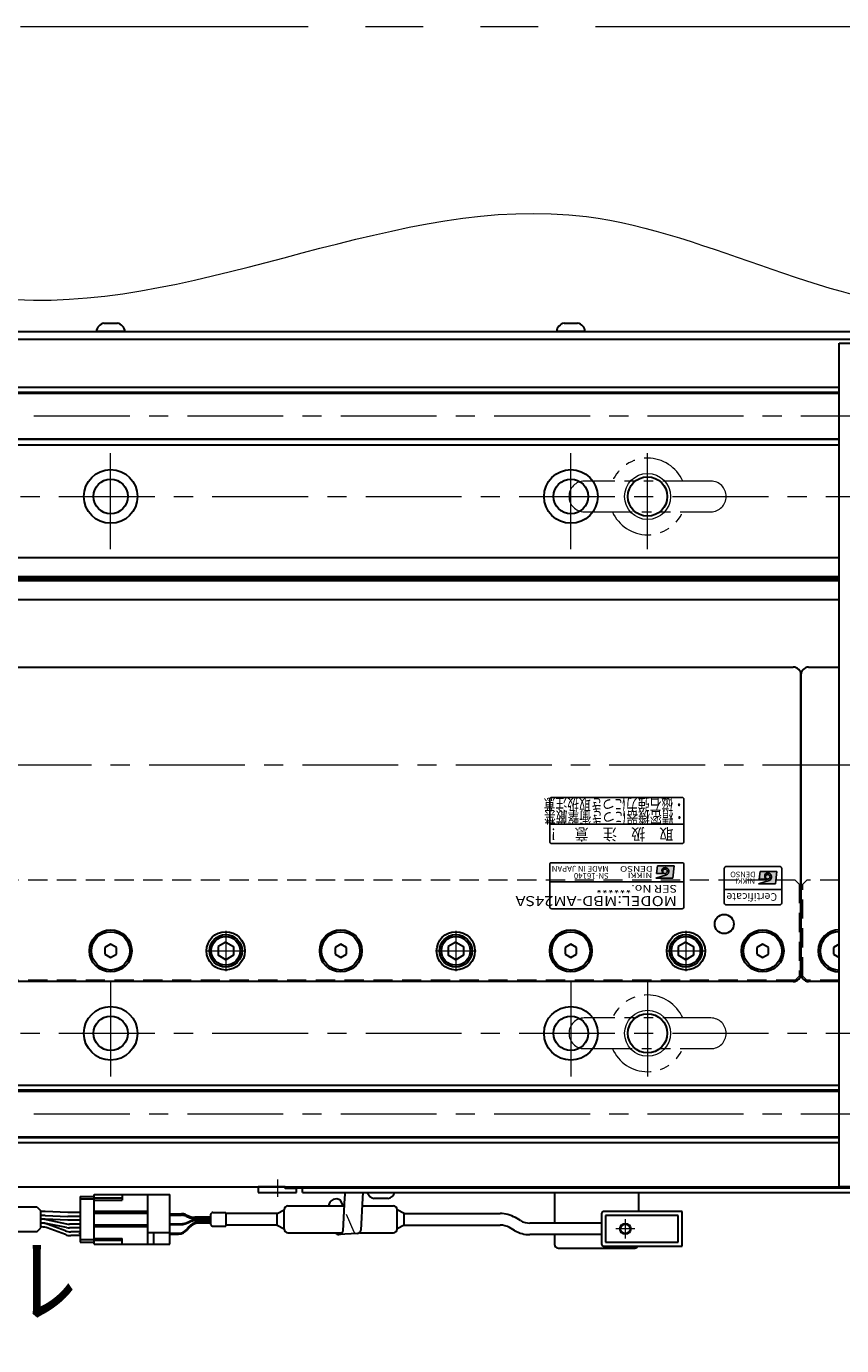
# Model space of a CAD drawing. Extents: x 2476 to 4764, y -5876 to -3207.
# Drawn here: x 3527 to 3740, y -5650 to -5306 of the extents above; entities that cross this region are included whole.
import ezdxf
from ezdxf.enums import TextEntityAlignment as Align

# ---------------------------------------------------------------- set-up
doc = ezdxf.new("R2010")
doc.units = 0
doc.header["$MEASUREMENT"] = 0
for name, pattern in [('CENTER', [2, 1.25, -0.25, 0.25, -0.25]), ('HIDDEN', [0.375, 0.25, -0.125]), ('PHANTOM2', [1.25, 0.625, -0.125, 0.125, -0.125, 0.125, -0.125])]:
    doc.linetypes.add(name, pattern=pattern)
doc.layers.get('0').update_dxf_attribs({"linetype": 'CONTINUOUS'})
for name, color, linetype, lineweight in [('中心線', 1, 'CENTER', 15), ('二点鎖線', 5, 'PHANTOM2', 13), ('実線', 255, 'CONTINUOUS', 30), ('寸法', 3, 'CONTINUOUS', 13), ('破線', 252, 'HIDDEN', 13), ('細線', 6, 'CONTINUOUS', 13)]:
    doc.layers.add(name, color=color, linetype=linetype, lineweight=lineweight)
doc.styles.add('MSゴシックN', font='MS Gothic.ttf')
doc.styles.add('MSｺﾞｼｯｸ-0', font='MS Gothic.ttf')
doc.styles.add('MSｺﾞｼｯｸN', font='MS Gothic.ttf')
doc.styles.get("Standard").update_dxf_attribs({"font": 'MS Gothic.ttf'})
doc.styles.add('TIMESNR', font='MS Gothic.ttf')

msp = doc.modelspace()

# ---------------------------------------------------------------- hatches: boundary and pattern name
at = {"ltscale": 20}
h = msp.add_hatch(color=2, dxfattribs=at)
edge = h.paths.add_edge_path(flags=17)
edge.add_arc((3693.64232546, -5526.21081864), 0.60075, 0, 360)
edge = h.paths.add_edge_path()
edge.add_arc((3693.64139406, -5526.21268144), 1.00311322, 293.5897772726, 449.9468005914)
edge.add_arc((3693.64232546, -5526.01056864), 0.801, 90, 270)
edge.add_line((3693.64232546, -5526.81156864), (3691.39952546, -5526.81156864))
edge.add_line((3691.39952546, -5526.81156864), (3691.63982546, -5524.80906864))
edge.add_line((3691.63982546, -5524.80906864), (3696.04532546, -5524.80906864))
edge.add_line((3696.04532546, -5524.80906864), (3695.64482546, -5528.01306864))
edge.add_line((3695.64482546, -5528.01306864), (3691.23932546, -5528.01306864))
edge.add_line((3691.23932546, -5528.01306864), (3694.04282546, -5527.13196864))
h = msp.add_hatch(color=4, dxfattribs=at)
edge = h.paths.add_edge_path(flags=17)
edge.add_arc((3720.43129856, -5527.65578931), 0.60075, 0, 360)
edge = h.paths.add_edge_path()
edge.add_arc((3720.43036716, -5527.6576521), 1.00311322, 293.5897772726, 449.9468005914)
edge.add_arc((3720.43129856, -5527.45553931), 0.801, 90, 270)
edge.add_line((3720.43129856, -5528.25653931), (3718.18849856, -5528.25653931))
edge.add_line((3718.18849856, -5528.25653931), (3718.42879856, -5526.25403931))
edge.add_line((3718.42879856, -5526.25403931), (3722.83429856, -5526.25403931))
edge.add_line((3722.83429856, -5526.25403931), (3722.43379856, -5529.45803931))
edge.add_line((3722.43379856, -5529.45803931), (3718.02829856, -5529.45803931))
edge.add_line((3718.02829856, -5529.45803931), (3720.83179856, -5528.57693931))

# ---------------------------------------------------------------- linework, layer by layer
at = {"color": 2, "ltscale": 20}
for p, q in [((3663.59137196, -5507.45554523), (3663.59137196, -5518.45554523)), ((3698.09137196, -5506.95554523), (3664.09137196, -5506.95554523)), ((3698.59137196, -5518.45554523), (3698.59137196, -5507.45554523)), ((3663.59137196, -5513.95554523), (3698.59137196, -5513.95554523)), ((3664.09137196, -5518.95554523), (3698.09137196, -5518.95554523)), ((3663.59137196, -5524.45554523), (3663.59137196, -5535.45554523)), ((3698.09137196, -5523.95554523), (3664.09137196, -5523.95554523)), ((3691.63982546, -5524.80906864), (3691.39952546, -5526.81156864)), ((3696.04532546, -5524.80906864), (3691.63982546, -5524.80906864)), ((3696.04532546, -5524.80906864), (3695.64482546, -5528.01306864)), ((3698.59137196, -5535.45554523), (3698.59137196, -5524.45554523)), ((3691.23932546, -5528.01306864), (3694.04282546, -5527.13196864)), ((3695.64482546, -5528.01306864), (3691.23932546, -5528.01306864)), ((3693.64232546, -5526.81156864), (3691.39952546, -5526.81156864)), ((3698.59137196, -5528.95554523), (3663.59137196, -5528.95554523)), ((3664.09137196, -5535.95554523), (3698.09137196, -5535.95554523))]:
    msp.add_line(p, q, dxfattribs=at)
at = {"color": 4, "ltscale": 20}
for p, q in [((3723.59137196, -5524.95554523), (3709.59137196, -5524.95554523)), ((3709.09137196, -5525.45554523), (3709.09137196, -5534.45554523)), ((3718.42879856, -5526.25403931), (3718.18849856, -5528.25653931)), ((3720.43129856, -5528.25653931), (3718.18849856, -5528.25653931)), ((3722.83429856, -5526.25403931), (3718.42879856, -5526.25403931)), ((3722.83429856, -5526.25403931), (3722.43379856, -5529.45803931)), ((3724.09137196, -5534.45554523), (3724.09137196, -5525.45554523)), ((3724.09137196, -5530.95554523), (3709.09137196, -5530.95554523)), ((3718.02829856, -5529.45803931), (3720.83179856, -5528.57693931)), ((3722.43379856, -5529.45803931), (3718.02829856, -5529.45803931)), ((3709.59137196, -5534.95554523), (3723.59137196, -5534.95554523))]:
    msp.add_line(p, q, dxfattribs=at)
at = {"color": 2, "ltscale": 20}
msp.add_circle((3693.64232546, -5526.21081864), 0.60075, dxfattribs=at)
at = {"color": 4, "ltscale": 20}
msp.add_circle((3720.43129856, -5527.65578931), 0.60075, dxfattribs=at)
at = {"color": 2, "ltscale": 20}
for centre, radius, start, end in [((3664.09137196, -5507.45554523), 0.5, 90, 180), ((3698.09137196, -5507.45554523), 0.5, 0, 90), ((3664.09137196, -5518.45554523), 0.5, 180, 270), ((3698.09137196, -5518.45554523), 0.5, 270, 0), ((3664.09137196, -5524.45554523), 0.5, 90, 180), ((3698.09137196, -5524.45554523), 0.5, 0, 90), ((3693.64232546, -5526.01056864), 0.801, 90, 270), ((3693.64139406, -5526.21268144), 1.00311322, 293.5897772726, 89.9468005914), ((3664.09137196, -5535.45554523), 0.5, 180, 270), ((3698.09137196, -5535.45554523), 0.5, 270, 0)]:
    msp.add_arc(centre, radius, start, end, dxfattribs=at)
at = {"color": 4, "ltscale": 20}
for centre, radius, start, end in [((3709.59137196, -5525.45554523), 0.5, 90, 180), ((3723.59137196, -5525.45554523), 0.5, 0, 90), ((3720.43129856, -5527.45553931), 0.801, 90, 270), ((3720.43036716, -5527.6576521), 1.00311322, 293.5897772726, 89.9468005914), ((3709.59137196, -5534.45554523), 0.5, 180, 270), ((3723.59137196, -5534.45554523), 0.5, 270, 0)]:
    msp.add_arc(centre, radius, start, end, dxfattribs=at)
at = {"layer": '中心線', "ltscale": 20}
for p, q in [((3369.09137196, -5407.45554523), (4689.09137196, -5407.45554523)), ((3549.09137196, -5442.20554523), (3549.09137196, -5414.70554523)), ((3669.09137196, -5442.20554523), (3669.09137196, -5414.70554523)), ((3689.09137196, -5442.20554523), (3689.09137196, -5414.70554523)), ((3415.59137196, -5428.45554523), (4642.59137196, -5428.45554523)), ((3359.09137191, -5498.45554523), (4699.09137191, -5498.45554523)), ((3579.09137196, -5541.68954543), (3579.09137196, -5552.22154503)), ((3639.09137196, -5541.68954543), (3639.09137196, -5552.22154503)), ((3699.09137196, -5541.68954543), (3699.09137196, -5552.22154503)), ((3573.82537096, -5546.95554523), (3584.35737166, -5546.95554523)), ((3633.82537096, -5546.95554523), (3644.35737166, -5546.95554523)), ((3693.82537096, -5546.95554523), (3704.35737166, -5546.95554523)), ((3549.09137196, -5554.70554523), (3549.09137196, -5582.20554523)), ((3669.09137196, -5554.70554523), (3669.09137196, -5582.20554523)), ((3689.09137196, -5554.70554523), (3689.09137196, -5582.20554523)), ((3415.59137196, -5568.45554523), (4642.59137196, -5568.45554523)), ((3369.09137196, -5589.45554523), (4689.09137196, -5589.45554523)), ((3592.59137191, -5606.55386019), (3592.59137191, -5611.08054521)), ((3683.29137196, -5616.95554523), (3683.29137196, -5621.95554523)), ((3685.79137196, -5619.45554523), (3680.79137196, -5619.45554523))]:
    msp.add_line(p, q, dxfattribs=at)
at = {"layer": '二点鎖線', "ltscale": 20}
for p, q in [((3705.59137196, -5424.45554523), (3672.59137196, -5424.45554523)), ((3672.59137196, -5432.45554523), (3705.59137196, -5432.45554523)), ((3705.59137196, -5564.45554523), (3672.59137196, -5564.45554523)), ((3672.59137196, -5572.45554523), (3705.59137196, -5572.45554523))]:
    msp.add_line(p, q, dxfattribs=at)
at = {"layer": '二点鎖線', "color": 6, "ltscale": 120}
msp.add_lwpolyline([(2475.5492507, -5305.87168122), (4764.41006083, -5305.87168122), (4764.41006083, -5875.87168122), (2475.5492507, -5875.87168122)], close=True, dxfattribs=at)
at = {"layer": '二点鎖線', "ltscale": 20}
for centre, radius, start, end in [((3689.09137196, -5428.45554523), 10, 23.578179, 156.421821), ((3672.59137196, -5428.45554523), 4, 90, 180), ((3705.59137196, -5428.45554523), 4, 0, 90), ((3672.59137196, -5428.45554523), 4, 180, 270), ((3705.59137196, -5428.45554523), 4, 270, 0), ((3689.09137196, -5428.45554523), 10, 203.578179, 336.421821), ((3689.09137196, -5568.45554523), 10, 23.578179, 156.421821), ((3672.59137196, -5568.45554523), 4, 90, 180), ((3705.59137196, -5568.45554523), 4, 0, 90), ((3672.59137196, -5568.45554523), 4, 180, 270), ((3705.59137196, -5568.45554523), 4, 270, 0), ((3689.09137196, -5568.45554523), 10, 203.578179, 336.421821)]:
    msp.add_arc(centre, radius, start, end, dxfattribs=at)
at = {"layer": '実線', "ltscale": 20}
for p, q in [((3547.34137196, -5383.25554523), (3550.84137196, -5383.25554523)), ((3667.34137196, -5383.25554523), (3670.84137196, -5383.25554523)), ((3552.84137196, -5385.45554523), (3545.34137196, -5385.45554523)), ((3672.84137196, -5385.45554523), (3665.34137196, -5385.45554523)), ((3491.09137196, -5472.95554523), (3727.09137196, -5472.95554523)), ((3731.09137196, -5472.95554523), (3739.09137191, -5472.95554523)), ((3729.09137196, -5552.95554523), (3729.09137196, -5474.95554523)), ((3729.09137196, -5474.95554523), (3729.09137196, -5552.95554523)), ((3549.09137193, -5545.22349443), (3547.59137196, -5546.08951984)), ((3550.59137196, -5546.08951984), (3549.09137198, -5545.22349443)), ((3579.09137196, -5544.64614423), (3577.09137096, -5545.80084503)), ((3579.09137196, -5544.64614373), (3581.09137196, -5545.80084463)), ((3609.09137193, -5545.22349443), (3607.59137196, -5546.08951984)), ((3610.59137196, -5546.08951984), (3609.09137198, -5545.22349443)), ((3639.09137196, -5544.64614423), (3637.09137096, -5545.80084503)), ((3639.09137196, -5544.64614373), (3641.09137196, -5545.80084463)), ((3669.09137193, -5545.22349443), (3667.59137196, -5546.08951984)), ((3670.59137196, -5546.08951984), (3669.09137198, -5545.22349443)), ((3699.09137196, -5544.64614423), (3697.09137096, -5545.80084503)), ((3699.09137196, -5544.64614373), (3701.09137196, -5545.80084463)), ((3719.09137193, -5545.22349443), (3717.59137196, -5546.08951984)), ((3720.59137196, -5546.08951984), (3719.09137198, -5545.22349443)), ((3739.09137193, -5545.22349443), (3737.59137196, -5546.08951984)), ((3547.59137196, -5546.08951984), (3547.59137196, -5547.82157062)), ((3547.59137196, -5547.82157062), (3549.09137193, -5548.68759603)), ((3549.09137198, -5548.68759603), (3550.59137196, -5547.82157062)), ((3550.59137196, -5547.82157062), (3550.59137196, -5546.08951984)), ((3579.09137196, -5549.26494623), (3577.09137096, -5548.11024543)), ((3577.09137196, -5545.80084473), (3577.09137196, -5548.11024573)), ((3581.09137196, -5548.11024583), (3579.09137196, -5549.26494673)), ((3581.09137196, -5545.80084473), (3581.09137196, -5548.11024573)), ((3607.59137196, -5546.08951984), (3607.59137196, -5547.82157062)), ((3607.59137196, -5547.82157062), (3609.09137193, -5548.68759603)), ((3609.09137198, -5548.68759603), (3610.59137196, -5547.82157062)), ((3610.59137196, -5547.82157062), (3610.59137196, -5546.08951984)), ((3639.09137196, -5549.26494623), (3637.09137096, -5548.11024543)), ((3637.09137196, -5545.80084473), (3637.09137196, -5548.11024573)), ((3641.09137196, -5548.11024583), (3639.09137196, -5549.26494673)), ((3641.09137196, -5545.80084473), (3641.09137196, -5548.11024573)), ((3667.59137196, -5546.08951984), (3667.59137196, -5547.82157062)), ((3667.59137196, -5547.82157062), (3669.09137193, -5548.68759603)), ((3669.09137198, -5548.68759603), (3670.59137196, -5547.82157062)), ((3670.59137196, -5547.82157062), (3670.59137196, -5546.08951984)), ((3699.09137196, -5549.26494623), (3697.09137096, -5548.11024543)), ((3697.09137196, -5545.80084473), (3697.09137196, -5548.11024573)), ((3701.09137196, -5548.11024583), (3699.09137196, -5549.26494673)), ((3701.09137196, -5545.80084473), (3701.09137196, -5548.11024573)), ((3717.59137196, -5546.08951984), (3717.59137196, -5547.82157062)), ((3717.59137196, -5547.82157062), (3719.09137193, -5548.68759603)), ((3719.09137198, -5548.68759603), (3720.59137196, -5547.82157062)), ((3720.59137196, -5547.82157062), (3720.59137196, -5546.08951984)), ((3737.59137196, -5546.08951984), (3737.59137196, -5547.82157062)), ((3737.59137196, -5547.82157062), (3739.09137193, -5548.68759603)), ((3727.09137196, -5554.95554523), (3491.09137196, -5554.95554523)), ((3739.09137191, -5554.95554523), (3731.09137196, -5554.95554523)), ((3594.59137191, -5608.45554521), (3587.59137191, -5608.45554521)), ((3587.59137191, -5608.45554521), (3587.59137191, -5609.95554521)), ((3587.59137191, -5609.95554521), (3597.59137191, -5609.95554521)), ((3590.24137191, -5609.95554521), (3594.94137191, -5609.95554521)), ((3591.34137191, -5608.45554521), (3593.84137191, -5608.45554521)), ((3594.59137191, -5608.95554521), (3594.59137191, -5608.45554521)), ((3597.59137191, -5608.95554521), (3594.59137191, -5608.95554521)), ((3597.59137191, -5609.95554521), (3597.59137191, -5608.95554521)), ((3610.20154226, -5609.95554523), (3610.06902104, -5611.25685528)), ((3614.86788449, -5609.95554523), (3614.73971527, -5611.45828357)), ((3529.87549316, -5613.70554523), (3530.91422008, -5614.74427214)), ((3541.1176514, -5611.00554523), (3544.8176514, -5611.00554523)), ((3541.1176514, -5611.00554523), (3541.1176514, -5622.90554523)), ((3541.1176514, -5611.65554523), (3544.8176514, -5611.65554523)), ((3609.67783941, -5613.45554523), (3609.06653643, -5612.00144857)), ((3610.06902104, -5611.25685528), (3609.61128624, -5620.02198076)), ((3614.73971527, -5611.45828357), (3614.32925108, -5619.77680479)), ((3621.34137191, -5611.52577107), (3617.84137191, -5611.52577107)), ((3530.91422008, -5619.16681831), (3530.91422008, -5614.74427214)), ((3531.81626558, -5614.95554523), (3530.91422008, -5614.95554523)), ((3531.81626558, -5615.95554523), (3530.91422008, -5615.95554523)), ((3531.49007445, -5616.95554523), (3530.91422008, -5616.95554523)), ((3531.81626558, -5616.95554523), (3530.91422008, -5616.95554523)), ((3537.95083473, -5615.20554523), (3531.98135977, -5614.95895369)), ((3531.98135977, -5615.95895369), (3537.95083473, -5616.20554523)), ((3537.95083473, -5617.20554523), (3531.98135977, -5616.95895369)), ((3532.29917148, -5617.03822956), (3537.55051111, -5618.12286089)), ((3541.1176514, -5615.20554523), (3537.95083473, -5615.20554523)), ((3541.1176514, -5616.20554523), (3537.95083473, -5616.20554523)), ((3541.1176514, -5617.20554523), (3537.95083473, -5617.20554523)), ((3529.87549316, -5620.20554523), (3530.91422008, -5619.16681831)), ((3531.17934819, -5617.95554523), (3530.91422008, -5617.95554523)), ((3531.49112373, -5617.95554523), (3530.91422008, -5617.95554523)), ((3531.17934819, -5618.95554523), (3530.91422008, -5618.95554523)), ((3537.567399, -5619.12328047), (3532.29818666, -5618.03780999)), ((3537.27643467, -5619.95481763), (3532.57324792, -5618.20627283)), ((3537.27643467, -5620.95481763), (3532.57324792, -5619.20627283)), ((3541.1176514, -5618.20554523), (3538.35960814, -5618.20554523)), ((3541.1176514, -5618.20554523), (3538.35960814, -5618.20554523)), ((3541.1176514, -5619.20554523), (3538.37446194, -5619.20554523)), ((3541.1176514, -5620.20554523), (3538.6703344, -5620.20554523)), ((3541.1176514, -5621.20554523), (3538.6703344, -5621.20554523)), ((3541.0176514, -5620.78054523), (3541.0176514, -5620.53054523)), ((3541.1176514, -5620.53054523), (3541.0176514, -5620.53054523)), ((3541.1176514, -5620.65554523), (3541.0176514, -5620.65554523)), ((3541.1176514, -5620.78054523), (3541.0176514, -5620.78054523)), ((3613.33480598, -5620.67154824), (3608.61684114, -5620.91672421)), ((3541.1176514, -5622.25554523), (3544.8176514, -5622.25554523)), ((3541.1176514, -5622.90554523), (3544.8176514, -5622.90554523))]:
    msp.add_line(p, q, dxfattribs=at)
at = {"layer": '実線', "color": 3, "ltscale": 20}
for p, q in [((3369.09137196, -5385.45554523), (3786.52452545, -5385.45554523)), ((3369.09137196, -5387.45554523), (3785.94605734, -5387.45554523))]:
    msp.add_line(p, q, dxfattribs=at)
at = {"layer": '実線', "color": 2, "ltscale": 20}
for p, q in [((3369.09137196, -5387.45554523), (3785.94605734, -5387.45554523)), ((3739.09137191, -5444.45554523), (3369.09137196, -5444.45554523)), ((3739.09137191, -5449.43592998), (3369.09137196, -5449.43592998)), ((3739.09137191, -5449.95554523), (3369.09137196, -5449.95554523)), ((3739.09137191, -5450.47516047), (3369.09137196, -5450.47516047)), ((3739.09137191, -5455.45554523), (3369.09137196, -5455.45554523)), ((3369.09137196, -5608.45554523), (4029.09137191, -5608.45554523))]:
    msp.add_line(p, q, dxfattribs=at)
at = {"layer": '実線', "color": 5, "ltscale": 20}
for p, q in [((3739.09137191, -5388.45554523), (3799.09137191, -5388.45554523)), ((3739.09137191, -5608.45554523), (3739.09137191, -5388.45554523)), ((3664.79137196, -5609.95554523), (3664.79137196, -5617.95554523)), ((3686.79137196, -5614.95554523), (3686.79137196, -5609.95554523)), ((3799.09137191, -5608.45554523), (3739.09137191, -5608.45554523)), ((3664.79137196, -5620.95554523), (3664.79137196, -5623.45554523)), ((3665.79137196, -5624.45554523), (3685.79137196, -5624.45554523))]:
    msp.add_line(p, q, dxfattribs=at)
at = {"layer": '実線', "color": 6, "ltscale": 20}
for p, q in [((3369.59137196, -5399.95554523), (3739.09137191, -5399.95554523)), ((3369.09137196, -5401.29921523), (3739.09137191, -5401.29921523)), ((3369.09137196, -5401.49921523), (3739.09137191, -5401.49921523)), ((3369.09137196, -5413.41187523), (3739.09137191, -5413.41187523)), ((3739.09137191, -5413.61187523), (3369.09137196, -5413.61187523)), ((3369.59137196, -5414.95554523), (3739.09137191, -5414.95554523)), ((3739.09137191, -5583.29921523), (3369.09137196, -5583.29921523)), ((3369.59137196, -5581.95554523), (3739.09137191, -5581.95554523)), ((3369.09137196, -5583.49921523), (3739.09137191, -5583.49921523)), ((3369.09137196, -5595.41187523), (3739.09137191, -5595.41187523)), ((3369.09137196, -5595.61187523), (3739.09137191, -5595.61187523)), ((3369.59137196, -5596.95554523), (3739.09137191, -5596.95554523)), ((3595.59137191, -5608.75554523), (3595.59137191, -5608.45554523)), ((3595.59137191, -5608.45554523), (4462.59137191, -5608.45554523)), ((3595.59137191, -5608.75554523), (3771.38923453, -5608.75554523)), ((3599.09137191, -5609.95554523), (3599.09137191, -5608.75554523)), ((3599.09137191, -5609.95554523), (3771.99613933, -5609.95554523))]:
    msp.add_line(p, q, dxfattribs=at)
at = {"layer": '実線', "color": 91, "ltscale": 20}
for p, q in [((3544.8176514, -5623.40554523), (3544.8176514, -5610.50554523)), ((3544.8176514, -5610.50554523), (3564.5176514, -5610.50554523)), ((3552.1176514, -5610.50554523), (3552.1176514, -5611.95554523)), ((3558.8176514, -5623.40554523), (3558.8176514, -5610.50554523)), ((3564.5176514, -5623.40554523), (3564.5176514, -5610.50554523)), ((3552.1176514, -5611.40554523), (3544.8176514, -5611.40554523)), ((3544.8176514, -5611.95554523), (3552.1176514, -5611.95554523)), ((3595.3176514, -5613.45554523), (3609.95420045, -5613.45554523)), ((3614.64116357, -5613.45554523), (3622.8176514, -5613.45554523)), ((3558.8176514, -5614.95554523), (3544.8176514, -5614.95554523)), ((3558.8176514, -5615.45554523), (3544.8176514, -5615.45554523)), ((3564.5176514, -5615.50554523), (3567.60426513, -5615.50554523)), ((3564.5176514, -5615.70554523), (3567.60426513, -5615.70554523)), ((3564.5176514, -5615.90554523), (3567.56307121, -5615.90554523)), ((3568.74859467, -5616.14972699), (3569.77920608, -5616.59308497)), ((3568.74859467, -5617.86136346), (3569.77920608, -5617.41800548)), ((3568.78978859, -5615.74972699), (3569.8204, -5616.19308497)), ((3568.78978859, -5615.94972699), (3569.8204, -5616.39308497)), ((3568.78978859, -5618.06136346), (3569.8204, -5617.61800548)), ((3575.10152845, -5616.83726674), (3570.96472954, -5616.83726674)), ((3575.10152845, -5617.17382371), (3570.96472954, -5617.17382371)), ((3575.10152845, -5616.43726674), (3571.00592346, -5616.43726674)), ((3575.10152845, -5616.63726674), (3571.00592346, -5616.63726674)), ((3575.10152845, -5617.37382371), (3571.00592346, -5617.37382371)), ((3575.10152845, -5617.77926334), (3571.8358637, -5617.77926334)), ((3575.10152845, -5615.7798093), (3575.10152845, -5618.13128116)), ((3575.18939641, -5615.56767726), (3575.51366048, -5615.24341319)), ((3575.72579252, -5615.15554523), (3579.10152845, -5615.15554523)), ((3579.10152845, -5615.15554523), (3579.10152845, -5618.75554523)), ((3592.5176514, -5615.45554523), (3579.10152845, -5615.45554523)), ((3592.5176514, -5615.45554523), (3594.3176514, -5614.45554523)), ((3592.5176514, -5618.45554523), (3592.5176514, -5615.45554523)), ((3594.3176514, -5619.45554523), (3594.3176514, -5614.45554523)), ((3594.3176514, -5619.45554523), (3594.3176514, -5614.45554523)), ((3623.8176514, -5619.45554523), (3623.8176514, -5614.45554523)), ((3625.6176514, -5615.45554523), (3623.8176514, -5614.45554523)), ((3625.6176514, -5618.45554523), (3625.6176514, -5615.45554523)), ((3625.6176514, -5615.45554523), (3650.6176514, -5615.45554523)), ((3655.93111792, -5617.28567225), (3654.6176514, -5616.527342)), ((3677.09137196, -5615.45554523), (3677.09137196, -5623.45554523)), ((3698.09137196, -5614.95554523), (3677.59137196, -5614.95554523)), ((3697.09137196, -5615.95554523), (3678.09137196, -5615.95554523)), ((3678.09137196, -5615.95554523), (3678.09137196, -5622.95554523)), ((3697.09137196, -5622.95554523), (3697.09137196, -5615.95554523)), ((3698.09137196, -5623.95554523), (3698.09137196, -5614.95554523)), ((3558.8176514, -5618.45554523), (3544.8176514, -5618.45554523)), ((3558.8176514, -5618.95554523), (3544.8176514, -5618.95554523)), ((3564.5176514, -5620.45554523), (3558.8176514, -5620.45554523)), ((3560.3176514, -5623.40554523), (3560.3176514, -5620.45554523)), ((3564.5176514, -5618.10554523), (3567.56307121, -5618.10554523)), ((3564.5176514, -5618.30554523), (3567.60426513, -5618.30554523)), ((3564.5176514, -5620.60554523), (3566.68853591, -5620.60554523)), ((3564.5176514, -5620.80554523), (3566.78433178, -5620.80554523)), ((3569.49827906, -5618.89891815), (3569.02612055, -5619.48589042)), ((3569.59407493, -5619.09891815), (3569.12191643, -5619.68589042)), ((3575.10152845, -5617.97926334), (3571.93165957, -5617.97926334)), ((3575.18939641, -5618.34341319), (3575.51366048, -5618.66767726)), ((3575.72579252, -5618.75554523), (3579.10152845, -5618.75554523)), ((3592.5176514, -5618.45554523), (3579.10152845, -5618.45554523)), ((3592.5176514, -5618.45554523), (3594.3176514, -5619.45554523)), ((3595.3176514, -5620.45554523), (3609.45926141, -5620.45554523)), ((3613.95557061, -5620.45554523), (3622.8176514, -5620.45554523)), ((3625.6176514, -5618.45554523), (3623.8176514, -5619.45554523)), ((3625.6176514, -5618.45554523), (3650.6176514, -5618.45554523)), ((3654.43111792, -5619.88374846), (3653.1176514, -5619.12541821)), ((3677.09137196, -5617.95554523), (3658.43111792, -5617.95554523)), ((3677.09137196, -5620.95554523), (3658.43111792, -5620.95554523)), ((3544.8176514, -5621.95554523), (3552.1176514, -5621.95554523)), ((3552.1176514, -5622.50554523), (3544.8176514, -5622.50554523)), ((3544.8176514, -5623.40554523), (3564.5176514, -5623.40554523)), ((3552.1176514, -5623.40554523), (3552.1176514, -5621.95554523)), ((3677.59137196, -5623.95554523), (3698.09137196, -5623.95554523)), ((3678.09137196, -5622.95554523), (3697.09137196, -5622.95554523))]:
    msp.add_line(p, q, dxfattribs=at)
at = {"layer": '実線', "ltscale": 20}
msp.add_lwpolyline([(3529.87549316, -5620.20554523), (3519.52647581, -5620.20554523), (3519.52647581, -5613.70554523), (3529.87549316, -5613.70554523)], dxfattribs=at)
at = {"layer": '実線', "color": 2, "ltscale": 20}
for centre, radius in [((3549.09137196, -5428.45554523), 7), ((3669.09137196, -5428.45554523), 7), ((3549.09137196, -5428.45554523), 4.5), ((3669.09137196, -5428.45554523), 4.5), ((3689.09137196, -5428.45554523), 5.125), ((3549.09137196, -5568.45554523), 7), ((3669.09137196, -5568.45554523), 7), ((3549.09137196, -5568.45554523), 4.5), ((3669.09137196, -5568.45554523), 4.5), ((3689.09137196, -5568.45554523), 5.125)]:
    msp.add_circle(centre, radius, dxfattribs=at)
at = {"layer": '実線', "ltscale": 20}
for centre, radius in [((3709.09137196, -5539.95554523), 2.5), ((3549.09137196, -5546.95554523), 5.5), ((3549.09137196, -5546.95554523), 5), ((3579.09137196, -5546.95554523), 5), ((3609.09137196, -5546.95554523), 5.5), ((3609.09137196, -5546.95554523), 5), ((3639.09137196, -5546.95554523), 5), ((3669.09137196, -5546.95554523), 5.5), ((3669.09137196, -5546.95554523), 5), ((3699.09137196, -5546.95554523), 5), ((3719.09137196, -5546.95554523), 5.5), ((3719.09137196, -5546.95554523), 5), ((3579.09137196, -5546.95554523), 4.25), ((3579.09137196, -5546.95554523), 3.75), ((3639.09137196, -5546.95554523), 4.25), ((3639.09137196, -5546.95554523), 3.75), ((3699.09137196, -5546.95554523), 4.25), ((3699.09137196, -5546.95554523), 3.75)]:
    msp.add_circle(centre, radius, dxfattribs=at)
at = {"layer": '実線', "color": 91, "ltscale": 20}
msp.add_circle((3683.29137196, -5619.45554523), 1.25, dxfattribs=at)
at = {"layer": '実線', "ltscale": 20}
for centre, radius, start, end in [((3547.8286331, -5385.70760081), 2.5, 101.2391422555, 174.2134797324), ((3550.35411082, -5385.70760081), 2.5, 5.7865202676, 78.7608577445), ((3667.8286331, -5385.70760081), 2.5, 101.2391422555, 174.2134797324), ((3670.35411082, -5385.70760081), 2.5, 5.7865202676, 78.7608577445), ((3727.09137196, -5474.95554523), 2, 0, 90), ((3731.09137196, -5474.95554523), 2, 90, 180), ((3739.09137196, -5546.95554523), 5.5, 90.0000005209, 269.9999994791), ((3739.09137196, -5546.95554523), 5, 90.000000573, 269.999999427), ((3727.09137196, -5552.95554523), 2, 270, 0), ((3731.09137196, -5552.95554523), 2, 180, 270), ((3618.32863305, -5609.07371548), 2.5, 200.6545014695, 258.7608577446), ((3620.85411077, -5609.07371548), 2.5, 281.2391422555, 339.345499018), ((3607.91601919, -5613.63739174), 2, 54.8822543573, 174.783276322), ((3531.49007445, -5620.95554523), 4, 78.33001704, 90), ((3531.81626558, -5618.95554523), 4, 87.6345279671, 90), ((3531.81626558, -5619.95554523), 4, 87.6345279671, 90), ((3531.81626558, -5620.95554523), 4, 87.6345279671, 90), ((3531.17934819, -5621.95554523), 4, 69.6059364046, 90), ((3531.17934819, -5622.95554523), 4, 69.6059364046, 90), ((3531.49112373, -5621.95554523), 4, 78.3597666807, 90), ((3538.6703344, -5616.20554523), 4, 249.6059364046, 270), ((3538.6703344, -5617.20554523), 4, 249.6059364046, 270), ((3538.35960814, -5614.20554523), 4, 258.33001704, 270), ((3538.37446194, -5615.20554523), 4, 258.3597666807, 270), ((3608.61684114, -5619.91672421), 1, 218.608545579, 270.0000000002), ((3608.61684114, -5619.91672421), 1, 270.0000000002, 353.9580521466), ((3613.33480598, -5619.67154824), 1, 270.0000000002, 353.9580521466)]:
    msp.add_arc(centre, radius, start, end, dxfattribs=at)
at = {"layer": '実線', "color": 91, "ltscale": 20}
for centre, radius, start, end in [((3595.3176514, -5614.45554523), 1, 90, 180), ((3622.8176514, -5614.45554523), 1, 0, 90), ((3567.56307121, -5618.90554523), 3, 66.7231432614, 90), ((3567.56307121, -5615.10554523), 3, 270, 293.2768567386), ((3567.60426513, -5618.50554523), 3, 66.7231432614, 90), ((3567.60426513, -5618.70554523), 3, 66.7231432614, 90), ((3571.8358637, -5620.77926334), 3, 90, 141.1869185035), ((3570.96472954, -5613.83726674), 3, 246.7231432614, 270), ((3570.96472954, -5620.17382371), 3, 90, 113.2768567386), ((3571.00592346, -5613.43726674), 3, 246.7231432614, 270), ((3571.00592346, -5613.63726674), 3, 246.7231432614, 270), ((3571.00592346, -5620.37382371), 3, 90, 113.2768567386), ((3575.40152845, -5615.7798093), 0.3, 135, 180), ((3575.72579252, -5615.45554523), 0.3, 90, 135), ((3650.6176514, -5623.45554523), 8, 60, 90), ((3658.43111792, -5612.95554523), 5, 240, 270), ((3677.59137196, -5615.45554523), 0.5, 90, 180), ((3566.68853591, -5617.60554523), 3, 270, 321.1869185035), ((3566.78433178, -5617.80554523), 3, 270, 321.1869185035), ((3567.60426513, -5615.30554523), 3, 270, 293.2768567386), ((3571.93165957, -5620.97926334), 3, 90, 141.1869185035), ((3575.40152845, -5618.13128116), 0.3, 180, 225), ((3575.72579252, -5618.45554523), 0.3, 225, 270), ((3595.3176514, -5619.45554523), 1, 180, 270), ((3622.8176514, -5619.45554523), 1, 270, 0), ((3650.6176514, -5623.45554523), 5, 60, 90), ((3658.43111792, -5612.95554523), 8, 240, 270), ((3677.59137196, -5623.45554523), 0.5, 180, 270)]:
    msp.add_arc(centre, radius, start, end, dxfattribs=at)
at = {"layer": '実線', "color": 5, "ltscale": 20}
for centre, start, end in [((3665.79137196, -5623.45554523), 180, 270), ((3685.79137196, -5623.45554523), 269.9999999999, 330.0000000001)]:
    msp.add_arc(centre, 1, start, end, dxfattribs=at)
at = {"layer": '寸法', "ltscale": 20}
msp.add_open_spline([(3347.78099359, -5376.47732642), (3373.96849182, -5366.8387138), (3432.47018508, -5345.30648669), (3540.53792578, -5400.17518216), (3657.55230498, -5328.91204269), (3769.92361987, -5400.72656597), (3858.98032037, -5342.22686822), (3947.08113852, -5395.04210616), (4049.57626271, -5340.89046738), (4178.16791111, -5393.64970141), (4312.21630324, -5346.25886043), (4445.18486089, -5397.61495422), (4560.65389613, -5344.62367054), (4655.68070255, -5387.86210116), (4706.03438368, -5371.36777906), (4726.17477725, -5364.77040363)], degree=3, knots=[0, 0, 0, 0, 80.8220199079, 180.5527574934, 331.0098064442, 430.6094382645, 532.3876202708, 599.1049659379, 708.5683409466, 840.3584803015, 988.8314751503, 1110.4000134787, 1244.3741334597, 1337.3746225416, 1399.3694137067, 1399.3694137067, 1399.3694137067, 1399.3694137067], dxfattribs=at)
at = {"layer": '破線', "ltscale": 20}
for p, q in [((3727.59137196, -5528.55554523), (3490.59137196, -5528.55554523)), ((3728.59137196, -5529.55554523), (3727.59137196, -5528.55554523)), ((3728.59137196, -5529.55554523), (3728.59137196, -5553.55554523)), ((3729.59137196, -5529.55554523), (3730.59137196, -5528.55554523)), ((3729.59137196, -5553.55554523), (3729.59137196, -5529.55554523)), ((3739.09137191, -5528.55554523), (3730.59137196, -5528.55554523)), ((3727.59137196, -5554.55554523), (3490.59137196, -5554.55554523)), ((3727.59137196, -5554.55554523), (3728.59137196, -5553.55554523)), ((3730.59137196, -5554.55554523), (3729.59137196, -5553.55554523)), ((3739.09137191, -5554.55554523), (3730.59137196, -5554.55554523)), ((3612.55337857, -5620.29554439), (3609.67783941, -5613.45554523))]:
    msp.add_line(p, q, dxfattribs=at)
msp.add_arc((3613.33480598, -5619.67154824), 1, 218.608545579, 270.0000000002, dxfattribs=at)
at = {"layer": '細線', "ltscale": 20}
for centre, radius in [((3689.09137196, -5428.45554523), 6), ((3689.09137196, -5568.45554523), 6), ((3683.29137196, -5619.45554523), 1.5)]:
    msp.add_circle(centre, radius, dxfattribs=at)

# ---------------------------------------------------------------- texts
at = {"color": 2, "ltscale": 20}
for s, height, style, width, p in [('取\u3000扱\u3000注\u3000意\u3000！', 3, 'MSｺﾞｼｯｸN', 0.9, (3695.8489627, -5515.00235652)), ('DENSO', 1.44, 'TIMESNR', 1.3, (3690.42322623, -5524.85680278)), ('NIKKI', 1.44, 'TIMESNR', 1.25, (3690.30181312, -5526.55356519))]:
    msp.add_text(s, height=height, rotation=180, dxfattribs=dict(at, style=style, width=width)).set_placement(p)
at = {"color": 7, "ltscale": 20, "style": 'MSゴシックN'}
for s, p in [('MADE IN JAPAN', (3678.96971156, -5524.31624278, 137.5)), ('SN-16140', (3678.96971156, -5526.18602883, 137.5))]:
    msp.add_text(s, height=1.5, rotation=180, dxfattribs=at).set_placement(p, align=Align.BOTTOM_LEFT)
at = {"color": 4, "ltscale": 20, "style": 'TIMESNR'}
for s, p in [('DENSO', (3717.21219933, -5526.30177345)), ('NIKKI', (3717.09078622, -5527.99853585))]:
    msp.add_text(s, height=1.44, rotation=180, dxfattribs=at).set_placement(p)
at = {"color": 2, "ltscale": 20, "style": 'MSゴシックN', "width": 1.2}
for s, height, p in [('SER No.******', 2, (3696.7945285, -5529.14894179)), ('MODEL:MBD-AM24SA', 2.6, (3696.76740193, -5531.86333047))]:
    msp.add_text(s, height=height, rotation=180, dxfattribs=at).set_placement(p, align=Align.BOTTOM_LEFT)
at = {"color": 4, "ltscale": 20, "style": 'TIMESNR'}
msp.add_text('Certificate', height=2, rotation=180, dxfattribs=at).set_placement((3722.87665348, -5531.27531592), align=Align.BOTTOM_LEFT)
at = {"layer": '実線', "lineweight": 50, "ltscale": 20, "style": 'MSｺﾞｼｯｸ-0', "width": 0.75}
for s, p in [('・磁石強力につき取扱注意', (3698.83441244, -5507.29910857)), ('・精密機器につき衝撃厳禁', (3698.92772941, -5510.6371193))]:
    msp.add_text(s, height=3, rotation=180, dxfattribs=at).set_placement(p)
at = {"layer": '寸法', "ltscale": 20, "insert": (3270.24910684, -5647.70558518), "char_height": 18, "attachment_point": 7}
msp.add_mtext('±ＯＴ／ＺＬＳケーブル', dxfattribs=at)

doc.saveas('drawing.dxf')
